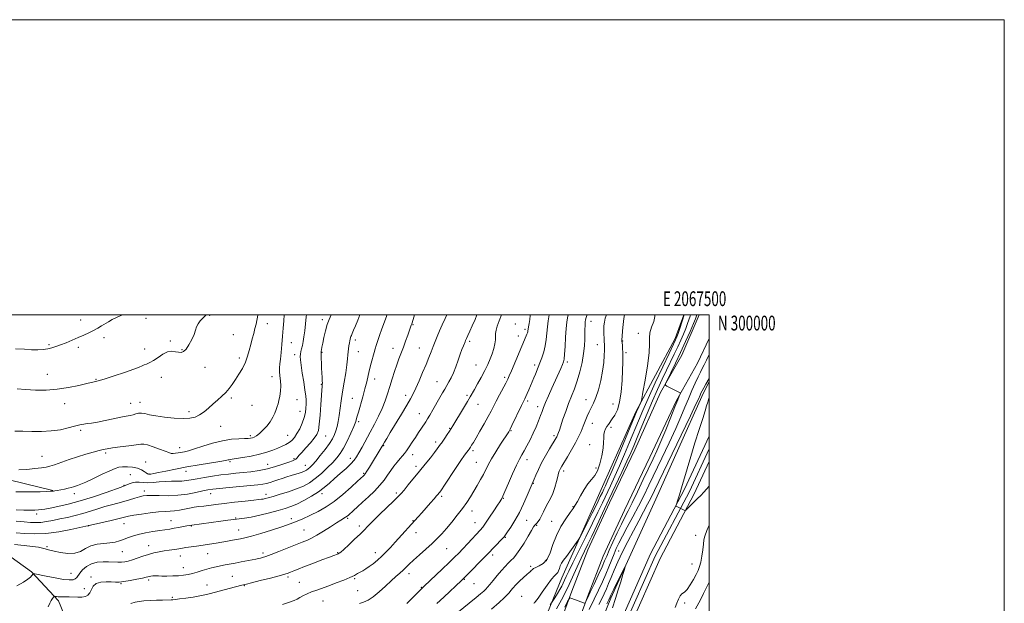
# Model space of a CAD drawing. Extents: x 2064800 to 2067700, y 297300 to 300200.
# Drawn here: x 2067033 to 2067700, y 299805 to 300200 of the extents above; entities that cross this region are included whole.
import ezdxf
from ezdxf.enums import TextEntityAlignment as Align

# ---------------------------------------------------------------- set-up
doc = ezdxf.new("R2010")
doc.units = 0
doc.header["$MEASUREMENT"] = 0
for name, color, linetype, lineweight in [('BREAKLINE DTM HARD', 7, 'Continuous', 0), ('CONTOUR INDEX', 41, 'Continuous', 13), ('CONTOUR INTERMEDIATE', 44, 'Continuous', 0), ('GRID LINE', 7, 'Continuous', 0), ('GRID TEXT', 7, 'Continuous', 0), ('RAILROAD CENTERLINE', 6, 'Continuous', 0), ('SPOT ELEVATION DTM', 2, 'Continuous', 13)]:
    doc.layers.add(name, color=color, linetype=linetype, lineweight=lineweight)
doc.styles.add('Style-WORKING', font='WORKING.shx')

msp = doc.modelspace()

# ---------------------------------------------------------------- linework, layer by layer
at = {"layer": 'BREAKLINE DTM HARD'}
for points in [[(2066773.943, 300000, 1163.659), (2066774.6, 299999.58, 1163.61), (2066803.46, 299986.42, 1161.74), (2066841.16, 299967.16, 1160.18), (2066875.58, 299944.18, 1158.21), (2066904.39, 299919.36, 1155.88), (2066935.55, 299897.33, 1152.3), (2066967.19, 299878.09, 1149.47), (2066991.38, 299862.14, 1147.24), (2067017.42, 299842.93, 1145.27), (2067041.13, 299826.05, 1144.16), (2067059.25, 299806.4, 1141.59), (2067068.95, 299782.58, 1139.57), (2067077.67, 299747.11, 1134.11), (2067089.22, 299718.15, 1129.51), (2067102.66, 299695.72, 1126.99), (2067126.35, 299670.45, 1122.9), (2067152.86, 299651.7, 1118.25), (2067174.71, 299636.23, 1115.22), (2067190.52, 299623.58, 1113.8)], [(2066793.062, 300000, 1163.991), (2066800.46, 299996.07, 1163.68), (2066840.35, 299977.97, 1162.11), (2066881.57, 299956.71, 1159.73), (2066909.32, 299935.06, 1158.83), (2066939.34, 299918.79, 1157.04), (2066983.71, 299900.66, 1156.23), (2067016.44, 299890.66, 1155.33), (2067055.46, 299881.09, 1154.07)], [(2067493.405, 300000, 1119.198), (2067481.57, 299972.79, 1119.26), (2067467.2, 299947.56, 1120.18), (2067449.83, 299908.54, 1120.98), (2067432.61, 299872.66, 1121.04), (2067417.91, 299840.99, 1121.08), (2067407.09, 299812.98, 1120.23), (2067396.76, 299784.69, 1118.75), (2067384.77, 299754.25, 1116.96), (2067367.78, 299716.72, 1114.89), (2067354.56, 299679.2, 1113.03), (2067342.51, 299652.43, 1111.55), (2067328.6, 299622.68, 1110.48), (2067316.5, 299599.85, 1109.72), (2067305.75, 299582.54, 1109.11), (2067294.65, 299573.55, 1108.04), (2067279.1, 299566.53, 1107), (2067263.97, 299553.14, 1106.26), (2067257.05, 299540.28, 1105.54)], [(2067483.032, 300000, 1124.067), (2067476.96, 299984.12, 1124.44), (2067450.44, 299934.49, 1126.25), (2067427.82, 299883.86, 1127.08), (2067400.28, 299822.04, 1125.22), (2067374.69, 299759.72, 1120.88), (2067356.97, 299713.47, 1117.18), (2067338.74, 299664.77, 1113.33)], [(2067500, 299984.132, 1119.222), (2067492.25, 299967.3, 1119.26), (2067477.91, 299942.12, 1120.18), (2067459.95, 299903.74, 1120.98), (2067442.74, 299867.88, 1121.04), (2067428.22, 299836.61, 1121.08), (2067417.58, 299809.04, 1120.23), (2067407.23, 299780.72, 1118.75), (2067395.09, 299749.89, 1116.96), (2067378.18, 299712.54, 1114.89), (2067364.97, 299675.03, 1113.03), (2067352.69, 299647.76, 1111.55), (2067338.63, 299617.68, 1110.48), (2067326.22, 299594.27, 1109.72), (2067314.27, 299575.02, 1109.11), (2067300.57, 299563.94, 1108.04), (2067285.25, 299557.02, 1107), (2067272.89, 299546.08, 1106.26), (2067266.91, 299534.97, 1105.54)], [(2067500, 299954.816, 1115.71), (2067495.22, 299944.84, 1115.51), (2067463.93, 299875.19, 1114.7), (2067433.39, 299808.05, 1113.65), (2067408.07, 299745.5, 1112.67), (2067379.33, 299682.67, 1111.84), (2067351.94, 299623.24, 1109.74), (2067330.25, 299580.27, 1108.52), (2067306.87, 299559.73, 1107.45), (2067292.59, 299551.61, 1104.21), (2067287.21, 299542.43, 1103.25), (2067285.09, 299532.34, 1102.73), (2067277.93, 299522.28, 1103.84), (2067272.83, 299508.04, 1105.74), (2067268.63, 299496.18, 1106.85), (2067263.08, 299482.84, 1107.85), (2067260.36, 299467.56, 1108.02)], [(2067500, 299917.902, 1116.749), (2067483.45, 299881.97, 1116.19), (2067460.36, 299838.15, 1115.46), (2067432.3, 299774.8, 1114.68), (2067402.3, 299711.51, 1113.95), (2067377.2, 299653.53, 1112.63), (2067353.1, 299598.51, 1112.05), (2067330.46, 299545.93, 1111.17), (2067308.28, 299493.74, 1110.39), (2067296.89, 299462.41, 1110.19), (2067283.06, 299419.04, 1109.95), (2067266.31, 299369.87, 1109.7), (2067248.51, 299316.15, 1109.12), (2067231.62, 299248.74, 1108.34), (2067219.2, 299190.66, 1107.41)], [(2067500, 299900.685, 1116.53), (2067489.91, 299878.79, 1116.19), (2067466.84, 299835.01, 1115.46), (2067438.84, 299771.8, 1114.68), (2067408.86, 299708.53, 1113.95), (2067383.8, 299650.65, 1112.63), (2067359.7, 299595.65, 1112.05), (2067337.08, 299543.09, 1111.17), (2067314.98, 299491.1, 1110.39), (2067303.71, 299460.09, 1110.19), (2067289.9, 299416.78, 1109.95), (2067273.13, 299367.57, 1109.7), (2067255.43, 299314.15, 1109.12), (2067238.64, 299247.12, 1108.34), (2067226.26, 299189.24, 1107.41)]]:
    msp.add_polyline3d(points, dxfattribs=at)
at = {"layer": 'CONTOUR INDEX', "flags": 128}
for points, elevation in [([(2067030.78, 299860.208), (2067036.046, 299859.79), (2067040.264, 299859.47), (2067043.817, 299859.322), (2067047.292, 299859.471), (2067051.168, 299859.997), (2067055.502, 299860.822), (2067060.246, 299861.825), (2067065.33, 299862.913), (2067070.605, 299864.114), (2067075.903, 299865.483), (2067081.075, 299867.038), (2067086.054, 299868.65), (2067090.791, 299870.148), (2067095.257, 299871.416), (2067099.5, 299872.537), (2067103.583, 299873.643), (2067107.522, 299874.82), (2067111.133, 299875.953), (2067114.184, 299876.88), (2067116.624, 299877.474), (2067119.13, 299877.756), (2067122.562, 299877.782), (2067127.528, 299877.643), (2067133.627, 299877.58), (2067140.207, 299877.871), (2067146.644, 299878.689), (2067152.443, 299879.79), (2067157.137, 299880.824), (2067160.57, 299881.536), (2067163.837, 299882.034), (2067168.343, 299882.517), (2067174.98, 299883.132), (2067189.49, 299884.427), (2067194.427, 299884.905), (2067197.779, 299885.329), (2067200.339, 299885.831), (2067202.78, 299886.509), (2067205.308, 299887.342), (2067208.009, 299888.278), (2067210.93, 299889.266), (2067213.963, 299890.257), (2067216.964, 299891.205), (2067222.306, 299892.85), (2067224.391, 299893.547), (2067225.975, 299894.184), (2067227.225, 299894.853), (2067228.37, 299895.66), (2067229.641, 299896.752), (2067231.291, 299898.427), (2067233.577, 299901.02), (2067236.61, 299904.692), (2067239.909, 299908.893), (2067242.846, 299912.898), (2067244.945, 299916.17), (2067246.336, 299918.931), (2067247.297, 299921.592), (2067248.07, 299924.519), (2067248.744, 299927.892), (2067249.368, 299931.844), (2067250.717, 299941.825), (2067251.622, 299947.855), (2067252.745, 299954.427), (2067253.878, 299960.849), (2067254.756, 299966.296), (2067255.194, 299970.181), (2067255.346, 299972.89), (2067255.445, 299975.047), (2067255.674, 299977.152), (2067256.005, 299979.189), (2067256.358, 299981.016), (2067256.668, 299982.519), (2067256.936, 299983.706), (2067257.177, 299984.616), (2067257.426, 299985.34), (2067257.779, 299986.187), (2067258.349, 299987.522), (2067259.232, 299989.648), (2067260.446, 299992.635), (2067261.991, 299996.493), (2067263.375, 300000)], 1150), ([(2067031.32, 299949.869), (2067037.071, 299949.451), (2067043.655, 299949.153), (2067050.886, 299949.162), (2067058.512, 299949.681), (2067066.177, 299950.809), (2067073.135, 299952.224), (2067078.54, 299953.498), (2067083.498, 299954.716), (2067084.376, 299954.905), (2067085.278, 299955.076), (2067087.132, 299955.556), (2067090.891, 299956.704), (2067097.031, 299958.713), (2067104.125, 299961.109), (2067110.265, 299963.255), (2067114.046, 299964.671), (2067116.069, 299965.516), (2067117.434, 299966.111), (2067119.061, 299966.76), (2067121.155, 299967.704), (2067123.738, 299969.17), (2067126.782, 299971.234), (2067130.043, 299973.373), (2067133.223, 299974.912), (2067136.074, 299975.381), (2067138.546, 299975.124), (2067140.636, 299974.687), (2067142.385, 299974.586), (2067143.995, 299975.201), (2067145.71, 299976.882), (2067147.672, 299979.796), (2067149.623, 299983.373), (2067151.201, 299986.862), (2067152.185, 299989.687), (2067152.908, 299991.964), (2067153.845, 299993.985), (2067155.314, 299995.959), (2067157.029, 299997.769), (2067158.548, 299999.218), (2067159.302, 300000)], 1160), ([(2067108.285, 299804.549), (2067111.274, 299805.353), (2067114.021, 299805.885), (2067117.229, 299806.246), (2067121.345, 299806.521), (2067125.795, 299806.732), (2067129.749, 299806.881), (2067135.754, 299807.07), (2067136.893, 299807.122), (2067138.498, 299807.272), (2067141.241, 299807.614), (2067145.501, 299808.203), (2067150.463, 299808.938), (2067155.019, 299809.675), (2067158.417, 299810.326), (2067161.344, 299811.027), (2067179.228, 299815.833), (2067183.529, 299816.96), (2067186.623, 299817.695), (2067190.101, 299818.556), (2067195.974, 299820.031), (2067202.862, 299821.782), (2067208.908, 299823.358), (2067212.746, 299824.425), (2067214.953, 299825.145), (2067216.598, 299825.801), (2067218.639, 299826.651), (2067221.595, 299827.853), (2067225.879, 299829.541), (2067231.606, 299831.741), (2067237.705, 299834.053), (2067242.811, 299835.968), (2067245.91, 299837.115), (2067248.424, 299838.005), (2067248.76, 299838.144), (2067249.087, 299838.306), (2067249.531, 299838.593), (2067250.524, 299839.407), (2067252.573, 299841.226), (2067255.944, 299844.306), (2067259.936, 299848.023), (2067263.606, 299851.532), (2067266.338, 299854.276), (2067268.832, 299856.857), (2067272.115, 299860.164), (2067276.829, 299864.746), (2067286.586, 299874.103), (2067289.46, 299876.926), (2067291.371, 299878.975), (2067293.378, 299881.351), (2067296.294, 299884.888), (2067303.908, 299894.19), (2067307.784, 299898.952), (2067311.257, 299903.259), (2067314.034, 299906.769), (2067315.911, 299909.245), (2067317.057, 299910.846), (2067318.193, 299912.497), (2067318.728, 299913.247), (2067319.618, 299914.522), (2067321.035, 299916.592), (2067322.698, 299919.047), (2067324.21, 299921.31), (2067325.336, 299923.043), (2067326.472, 299924.877), (2067333.768, 299936.952), (2067336.41, 299941.372), (2067338.199, 299944.432), (2067341.052, 299949.48), (2067343.2, 299953.249), (2067345.717, 299957.736), (2067348.163, 299962.301), (2067350.189, 299966.44), (2067351.803, 299970.192), (2067353.101, 299973.737), (2067354.154, 299977.186), (2067354.925, 299980.395), (2067355.347, 299983.152), (2067355.423, 299985.358), (2067355.435, 299987.361), (2067355.734, 299989.621), (2067356.576, 299992.5), (2067357.839, 299995.968), (2067359.345, 300000)], 1140), ([(2067329.271, 299797.901), (2067342.24, 299808.583), (2067345.291, 299811.115), (2067347.487, 299812.982), (2067348.895, 299814.276), (2067350.027, 299815.525), (2067351.508, 299817.365), (2067353.777, 299820.215), (2067356.547, 299823.627), (2067359.344, 299826.934), (2067361.796, 299829.623), (2067363.922, 299831.787), (2067365.838, 299833.671), (2067367.679, 299835.559), (2067369.641, 299837.883), (2067371.936, 299841.115), (2067374.658, 299845.469), (2067377.409, 299850.131), (2067379.675, 299854.033), (2067381.092, 299856.391), (2067381.917, 299857.577), (2067382.559, 299858.248), (2067383.352, 299858.985), (2067384.316, 299860.058), (2067385.396, 299861.663), (2067386.554, 299863.917), (2067387.822, 299866.63), (2067389.253, 299869.537), (2067390.863, 299872.458), (2067392.537, 299875.564), (2067394.123, 299879.109), (2067395.495, 299883.191), (2067396.617, 299887.278), (2067397.476, 299890.676), (2067398.084, 299892.889), (2067398.534, 299894.2), (2067398.945, 299895.085), (2067399.46, 299896.027), (2067400.333, 299897.519), (2067404.142, 299903.936), (2067406.855, 299908.603), (2067409.479, 299913.308), (2067411.625, 299917.463), (2067413.346, 299921.155), (2067414.808, 299924.638), (2067416.159, 299928.097), (2067417.474, 299931.43), (2067418.812, 299934.467), (2067420.223, 299937.184), (2067421.73, 299940.145), (2067423.35, 299944.057), (2067425.058, 299949.385), (2067426.661, 299955.604), (2067427.926, 299961.942), (2067428.686, 299967.709), (2067429.038, 299972.545), (2067429.144, 299976.174), (2067429.146, 299978.494), (2067429.086, 299980.111), (2067428.987, 299981.806), (2067428.873, 299984.165), (2067428.778, 299986.99), (2067428.743, 299989.891), (2067428.819, 299992.57), (2067429.106, 299995.122), (2067429.72, 299997.738), (2067430.49, 300000)], 1130), ([(2067402.371, 299802.169), (2067404.144, 299805.804), (2067405.142, 299807.739), (2067405.873, 299808.316), (2067406.961, 299808.029), (2067415.7, 299804.742), (2067415.905, 299804.696), (2067416.068, 299804.858), (2067416.332, 299805.367), (2067416.852, 299806.428), (2067417.854, 299808.519), (2067419.579, 299812.187), (2067422.119, 299817.652), (2067424.974, 299823.851), (2067427.491, 299829.395), (2067429.24, 299833.355), (2067430.659, 299836.632), (2067432.403, 299840.585), (2067434.927, 299846.139), (2067437.872, 299852.486), (2067440.676, 299858.383), (2067442.973, 299863.025), (2067445.168, 299867.355), (2067447.86, 299872.754), (2067451.435, 299880.123), (2067455.419, 299888.444), (2067462.084, 299902.435), (2067464.643, 299908.004), (2067467.371, 299914.321), (2067470.635, 299922.268), (2067474.013, 299930.671), (2067476.882, 299937.842), (2067478.775, 299942.504), (2067479.834, 299945.039), (2067480.597, 299946.815), (2067480.599, 299947.07), (2067480.367, 299947.226), (2067471.447, 299951.767), (2067470.504, 299952.415), (2067470.603, 299953.551), (2067471.828, 299956.148), (2067474.177, 299960.89), (2067477.3, 299967.301), (2067480.758, 299974.617), (2067484.135, 299982.063), (2067487.105, 299988.834), (2067489.361, 299994.115), (2067490.718, 299997.382), (2067491.76, 300000)], 1120)]:
    msp.add_lwpolyline(points, dxfattribs=dict(at, elevation=elevation))
at = {"layer": 'CONTOUR INTERMEDIATE', "flags": 128}
for points, elevation in [([(2067029.605, 299844.594), (2067035.98, 299843.913), (2067041.775, 299843.221), (2067045.864, 299842.614), (2067048.491, 299842.096), (2067050.242, 299841.649), (2067051.714, 299841.234), (2067053.543, 299840.739), (2067056.376, 299840.031), (2067060.6, 299839.097), (2067065.557, 299838.407), (2067070.329, 299838.548), (2067074.256, 299839.88), (2067077.714, 299841.841), (2067081.336, 299843.643), (2067085.558, 299844.695), (2067090.026, 299845.208), (2067094.191, 299845.596), (2067097.646, 299846.19), (2067100.572, 299847.011), (2067103.293, 299847.999), (2067106.129, 299849.094), (2067109.389, 299850.231), (2067113.374, 299851.341), (2067118.213, 299852.361), (2067123.337, 299853.251), (2067128.003, 299853.977), (2067134.695, 299854.988), (2067137.584, 299855.465), (2067140.718, 299856.031), (2067146.348, 299857.091), (2067148.116, 299857.4), (2067149.689, 299857.636), (2067169.323, 299860.357), (2067174.024, 299860.974), (2067178.217, 299861.471), (2067181.807, 299861.84), (2067185.435, 299862.295), (2067189.929, 299863.106), (2067195.793, 299864.441), (2067202.246, 299866.062), (2067208.181, 299867.629), (2067212.824, 299868.924), (2067216.724, 299870.226), (2067220.758, 299871.933), (2067225.545, 299874.327), (2067230.666, 299877.196), (2067235.44, 299880.209), (2067239.389, 299883.123), (2067242.847, 299886.05), (2067246.347, 299889.192), (2067250.237, 299892.645), (2067254.106, 299896.101), (2067257.358, 299899.146), (2067259.594, 299901.552), (2067261.225, 299903.825), (2067262.86, 299906.655), (2067264.981, 299910.554), (2067270.399, 299920.599), (2067273.351, 299926.039), (2067276.183, 299931.463), (2067278.664, 299936.73), (2067280.638, 299941.749), (2067282.256, 299946.639), (2067283.748, 299951.572), (2067285.294, 299956.642), (2067286.881, 299961.641), (2067288.448, 299966.281), (2067289.952, 299970.384), (2067292.929, 299978.082), (2067294.47, 299982.232), (2067295.912, 299986.231), (2067298.326, 299993.018), (2067298.675, 299994.062), (2067299.561, 299996.89), (2067300.567, 300000)], 1146), ([(2067029.87, 299921.379), (2067035.129, 299921.256), (2067041.215, 299921.08), (2067047.823, 299921.044), (2067054.449, 299921.398), (2067060.615, 299922.292), (2067065.944, 299923.471), (2067070.084, 299924.579), (2067072.857, 299925.342), (2067074.772, 299925.81), (2067076.508, 299926.114), (2067078.682, 299926.391), (2067081.644, 299926.791), (2067085.682, 299927.471), (2067090.873, 299928.514), (2067096.464, 299929.705), (2067101.492, 299930.757), (2067105.23, 299931.465), (2067107.896, 299931.943), (2067109.939, 299932.388), (2067111.763, 299932.922), (2067113.57, 299933.378), (2067115.513, 299933.514), (2067117.803, 299933.163), (2067120.886, 299932.452), (2067125.268, 299931.586), (2067131.174, 299930.757), (2067137.72, 299930.127), (2067143.743, 299929.849), (2067148.372, 299930.062), (2067151.905, 299930.855), (2067154.931, 299932.299), (2067157.936, 299934.412), (2067160.994, 299936.971), (2067164.073, 299939.696), (2067167.126, 299942.363), (2067170.035, 299944.963), (2067172.666, 299947.545), (2067174.946, 299950.176), (2067177.045, 299953), (2067179.197, 299956.182), (2067181.545, 299959.828), (2067183.884, 299963.804), (2067185.921, 299967.915), (2067187.447, 299971.999), (2067188.596, 299976.018), (2067189.585, 299979.965), (2067190.582, 299983.814), (2067191.556, 299987.46), (2067192.427, 299990.782), (2067193.134, 299993.692), (2067193.703, 299996.249), (2067194.181, 299998.547), (2067194.466, 300000)], 1158), ([(2067030.243, 299977.156), (2067036.234, 299976.743), (2067041.147, 299976.441), (2067045.364, 299976.385), (2067049.012, 299976.583), (2067052.156, 299977.006), (2067054.915, 299977.641), (2067057.638, 299978.523), (2067060.729, 299979.698), (2067064.461, 299981.184), (2067068.583, 299982.871), (2067072.71, 299984.62), (2067076.526, 299986.318), (2067079.985, 299987.951), (2067083.109, 299989.534), (2067085.925, 299991.077), (2067088.486, 299992.575), (2067093.146, 299995.421), (2067095.755, 299996.879), (2067099.128, 299998.51), (2067102.604, 300000)], 1162), ([(2067030.436, 299880.141), (2067039.255, 299880.102), (2067046.836, 299880.289), (2067051.521, 299880.452), (2067053.867, 299880.561), (2067054.986, 299880.639), (2067055.856, 299880.716), (2067056.93, 299880.847), (2067058.526, 299881.096), (2067060.826, 299881.504), (2067063.467, 299882.018), (2067065.947, 299882.562), (2067067.89, 299883.077), (2067069.413, 299883.552), (2067070.758, 299883.992), (2067072.233, 299884.463), (2067074.412, 299885.277), (2067077.938, 299886.805), (2067083.123, 299889.241), (2067088.969, 299892.048), (2067094.151, 299894.514), (2067097.726, 299896.085), (2067100.284, 299896.871), (2067102.799, 299897.143), (2067105.988, 299897.118), (2067109.532, 299896.795), (2067112.857, 299896.115), (2067115.499, 299895.081), (2067117.445, 299893.927), (2067118.79, 299892.948), (2067119.66, 299892.367), (2067120.296, 299892.13), (2067120.964, 299892.113), (2067121.977, 299892.23), (2067123.823, 299892.557), (2067127.033, 299893.208), (2067131.992, 299894.255), (2067138.488, 299895.584), (2067146.164, 299897.041), (2067154.513, 299898.474), (2067168.717, 299900.767), (2067172.457, 299901.423), (2067174.244, 299901.79), (2067175.022, 299901.972), (2067175.7, 299902.08), (2067177.036, 299902.261), (2067179.753, 299902.667), (2067184.282, 299903.411), (2067189.891, 299904.45), (2067195.56, 299905.7), (2067200.463, 299907.075), (2067204.558, 299908.482), (2067207.998, 299909.826), (2067210.922, 299911.048), (2067213.418, 299912.24), (2067215.556, 299913.531), (2067217.422, 299915.062), (2067219.151, 299917.023), (2067220.888, 299919.615), (2067222.712, 299922.938), (2067224.435, 299926.683), (2067225.798, 299930.438), (2067226.615, 299933.865), (2067226.989, 299936.925), (2067227.095, 299939.65), (2067227.061, 299942.188), (2067226.834, 299945.12), (2067226.313, 299949.143), (2067225.462, 299954.625), (2067224.485, 299960.632), (2067223.65, 299965.903), (2067223.167, 299969.504), (2067223.03, 299971.809), (2067223.177, 299973.516), (2067223.542, 299975.227), (2067224.044, 299977.143), (2067224.595, 299979.367), (2067225.126, 299982.011), (2067225.632, 299985.227), (2067226.127, 299989.177), (2067227.124, 299998.636), (2067227.299, 300000)], 1154), ([(2067030.665, 299852.408), (2067036.379, 299851.935), (2067043.094, 299851.687), (2067050.868, 299852.032), (2067059.506, 299853.18), (2067067.786, 299854.72), (2067077.802, 299856.85), (2067079.446, 299857.178), (2067079.562, 299857.225), (2067079.705, 299857.255), (2067079.961, 299857.32), (2067081.098, 299857.595), (2067095.026, 299860.857), (2067100.392, 299862.143), (2067104.008, 299863.044), (2067106.828, 299863.702), (2067110.316, 299864.356), (2067115.486, 299865.169), (2067121.529, 299866.002), (2067127.186, 299866.641), (2067131.517, 299866.948), (2067134.873, 299867.095), (2067137.924, 299867.33), (2067141.196, 299867.835), (2067148.051, 299869.177), (2067151.303, 299869.714), (2067154.509, 299870.157), (2067157.85, 299870.588), (2067166, 299871.657), (2067171.641, 299872.353), (2067178.593, 299873.158), (2067185.717, 299873.951), (2067191.556, 299874.582), (2067195.068, 299874.95), (2067196.857, 299875.151), (2067197.944, 299875.331), (2067199.254, 299875.633), (2067201.348, 299876.188), (2067204.694, 299877.127), (2067209.525, 299878.529), (2067215.141, 299880.269), (2067220.606, 299882.169), (2067225.226, 299884.133), (2067229.263, 299886.374), (2067233.22, 299889.185), (2067237.438, 299892.718), (2067241.598, 299896.559), (2067245.219, 299900.151), (2067247.981, 299903.159), (2067250.211, 299906.113), (2067252.398, 299909.767), (2067254.875, 299914.576), (2067257.35, 299919.815), (2067259.376, 299924.467), (2067260.66, 299927.863), (2067261.53, 299930.739), (2067262.466, 299934.182), (2067265.404, 299944.516), (2067266.912, 299950.013), (2067268.112, 299954.791), (2067269.109, 299959.029), (2067270.088, 299963.11), (2067271.178, 299967.282), (2067273.175, 299974.572), (2067273.82, 299977.031), (2067274.436, 299979.261), (2067275.341, 299982.109), (2067276.737, 299986.117), (2067278.357, 299990.606), (2067281.441, 299999.023), (2067281.784, 300000)], 1148), ([(2067030.739, 299867.943), (2067035.868, 299867.742), (2067040.039, 299867.743), (2067043.271, 299867.877), (2067045.765, 299868.057), (2067047.827, 299868.24), (2067050.191, 299868.552), (2067053.697, 299869.164), (2067058.986, 299870.229), (2067065.905, 299871.841), (2067074.105, 299874.079), (2067083.059, 299876.903), (2067091.53, 299879.797), (2067101.798, 299883.438), (2067103.294, 299883.955), (2067104, 299884.184), (2067104.539, 299884.404), (2067107.152, 299885.563), (2067109.227, 299886.299), (2067111.548, 299886.749), (2067113.971, 299886.716), (2067116.639, 299886.44), (2067119.766, 299886.274), (2067123.481, 299886.467), (2067127.578, 299886.867), (2067131.764, 299887.218), (2067135.785, 299887.339), (2067139.535, 299887.35), (2067142.947, 299887.446), (2067146.056, 299887.78), (2067149.301, 299888.344), (2067153.225, 299889.089), (2067158.181, 299889.957), (2067163.757, 299890.844), (2067169.351, 299891.634), (2067174.516, 299892.25), (2067179.418, 299892.753), (2067184.379, 299893.24), (2067189.643, 299893.817), (2067195.16, 299894.609), (2067200.803, 299895.751), (2067206.375, 299897.292), (2067211.395, 299898.949), (2067215.312, 299900.354), (2067217.764, 299901.253), (2067219.14, 299901.841), (2067220.016, 299902.424), (2067220.924, 299903.3), (2067222.205, 299904.722), (2067224.152, 299906.932), (2067226.9, 299910.023), (2067229.934, 299913.476), (2067232.579, 299916.624), (2067234.328, 299919.11), (2067235.356, 299921.819), (2067236.004, 299925.949), (2067236.554, 299932.205), (2067237.035, 299939.307), (2067237.416, 299945.482), (2067237.677, 299949.39), (2067237.844, 299951.417), (2067238.037, 299953.045), (2067238.077, 299953.877), (2067238.049, 299955.293), (2067237.94, 299957.585), (2067237.591, 299963.932), (2067237.42, 299967.357), (2067237.282, 299970.447), (2067237.19, 299972.788), (2067237.157, 299974.125), (2067237.188, 299974.835), (2067237.284, 299975.452), (2067237.46, 299976.469), (2067237.781, 299978.208), (2067238.328, 299980.949), (2067239.153, 299984.805), (2067240.2, 299989.213), (2067241.389, 299993.445), (2067242.643, 299996.943), (2067243.982, 300000)], 1152), ([(2067031.087, 299816.587), (2067035.632, 299819.108), (2067038.637, 299821.076), (2067040.325, 299822.494), (2067041.205, 299823.468), (2067042.157, 299824.684), (2067042.372, 299824.754), (2067043.404, 299824.581), (2067051.062, 299822.998), (2067057.068, 299821.831), (2067062.655, 299820.903), (2067066.644, 299820.523), (2067069.167, 299820.659), (2067070.684, 299821.198), (2067071.65, 299822.062), (2067073.737, 299825.06), (2067075.669, 299827.293), (2067078.329, 299829.601), (2067081.642, 299831.466), (2067085.482, 299832.504), (2067089.507, 299832.872), (2067093.322, 299832.859), (2067099.446, 299832.604), (2067101.931, 299832.6), (2067104.236, 299832.807), (2067106.623, 299833.292), (2067109.385, 299834.113), (2067112.717, 299835.279), (2067116.439, 299836.602), (2067120.273, 299837.844), (2067123.991, 299838.821), (2067127.554, 299839.562), (2067130.969, 299840.152), (2067134.212, 299840.658), (2067139.559, 299841.457), (2067143.228, 299842.041), (2067145.536, 299842.371), (2067152.815, 299843.324), (2067157.235, 299843.957), (2067161.734, 299844.68), (2067166.112, 299845.438), (2067173.858, 299846.8), (2067177.093, 299847.357), (2067179.939, 299847.858), (2067182.565, 299848.359), (2067185.666, 299849.063), (2067190.069, 299850.207), (2067196.301, 299851.954), (2067203.679, 299854.168), (2067211.216, 299856.64), (2067218.116, 299859.188), (2067224.332, 299861.76), (2067230.006, 299864.33), (2067235.312, 299866.947), (2067240.551, 299869.944), (2067246.056, 299873.729), (2067251.952, 299878.462), (2067257.537, 299883.337), (2067261.9, 299887.304), (2067265.936, 299891.001), (2067266.342, 299891.411), (2067267.033, 299892.299), (2067268.233, 299894.085), (2067270.062, 299897.001), (2067278.678, 299911.06), (2067279.06, 299911.725), (2067280.261, 299913.879), (2067281.655, 299916.283), (2067284.049, 299920.302), (2067291.617, 299932.8), (2067295.23, 299938.793), (2067297.798, 299943.172), (2067299.678, 299946.674), (2067301.474, 299950.469), (2067303.639, 299955.397), (2067306.012, 299960.98), (2067308.279, 299966.413), (2067310.194, 299971.07), (2067311.794, 299975.036), (2067313.183, 299978.573), (2067314.478, 299981.943), (2067315.835, 299985.388), (2067317.421, 299989.148), (2067319.325, 299993.348), (2067321.322, 299997.649), (2067322.386, 300000)], 1144), ([(2067032.504, 299894.992), (2067037.855, 299895.416), (2067043.294, 299895.97), (2067047.884, 299896.505), (2067051.038, 299896.944), (2067053.562, 299897.506), (2067056.609, 299898.485), (2067066.475, 299902.022), (2067072.288, 299904.004), (2067077.868, 299905.727), (2067082.817, 299907.121), (2067086.79, 299908.166), (2067089.684, 299908.878), (2067092.373, 299909.408), (2067095.977, 299909.939), (2067101.188, 299910.605), (2067106.99, 299911.328), (2067111.942, 299911.981), (2067115.063, 299912.423), (2067117.204, 299912.468), (2067119.678, 299911.919), (2067123.4, 299910.686), (2067127.7, 299909.119), (2067131.514, 299907.679), (2067134.058, 299906.73), (2067135.683, 299906.256), (2067137.025, 299906.149), (2067138.595, 299906.3), (2067140.425, 299906.612), (2067144.605, 299907.393), (2067147.435, 299908.042), (2067151.483, 299909.208), (2067157.087, 299911.026), (2067163.651, 299913.073), (2067170.345, 299914.789), (2067176.433, 299915.756), (2067181.549, 299916.142), (2067185.422, 299916.259), (2067187.92, 299916.37), (2067189.472, 299916.557), (2067190.648, 299916.851), (2067191.938, 299917.32), (2067193.517, 299918.169), (2067195.479, 299919.637), (2067197.847, 299921.874), (2067200.354, 299924.661), (2067202.66, 299927.69), (2067204.497, 299930.68), (2067205.87, 299933.464), (2067206.857, 299935.899), (2067207.547, 299937.935), (2067208.079, 299939.887), (2067208.606, 299942.159), (2067209.219, 299945.045), (2067209.753, 299948.395), (2067209.983, 299951.951), (2067209.773, 299955.469), (2067209.343, 299958.769), (2067209.007, 299961.688), (2067209.001, 299964.194), (2067209.276, 299966.789), (2067209.709, 299970.104), (2067210.195, 299974.583), (2067210.691, 299979.912), (2067211.173, 299985.585), (2067211.615, 299991.116), (2067211.991, 299996.086), (2067212.267, 300000)], 1156), ([(2067052.267, 299802.338), (2067053.376, 299804.703), (2067054.406, 299806.6), (2067055.267, 299807.976), (2067055.886, 299808.87), (2067056.243, 299809.333), (2067056.537, 299809.469), (2067057.019, 299809.397), (2067057.884, 299809.227), (2067059.095, 299809.054), (2067060.558, 299808.966), (2067062.217, 299809.015), (2067064.17, 299809.107), (2067066.552, 299809.115), (2067072.441, 299808.813), (2067075.256, 299808.872), (2067077.543, 299809.332), (2067079.306, 299810.302), (2067080.628, 299811.865), (2067081.669, 299814.001), (2067082.908, 299816.25), (2067084.902, 299818.049), (2067087.99, 299818.981), (2067091.64, 299819.233), (2067095.099, 299819.144), (2067097.869, 299819.019), (2067100.463, 299819.039), (2067103.648, 299819.354), (2067107.89, 299820.044), (2067112.455, 299820.922), (2067116.306, 299821.732), (2067118.694, 299822.282), (2067120.914, 299822.858), (2067121.957, 299823.081), (2067123.144, 299823.262), (2067124.348, 299823.351), (2067125.541, 299823.318), (2067127.079, 299823.217), (2067129.415, 299823.124), (2067132.817, 299823.105), (2067136.809, 299823.189), (2067140.731, 299823.396), (2067144.091, 299823.746), (2067147.074, 299824.262), (2067150.031, 299824.967), (2067153.228, 299825.864), (2067156.579, 299826.858), (2067159.911, 299827.833), (2067163.092, 299828.696), (2067166.152, 299829.446), (2067169.166, 299830.102), (2067172.223, 299830.695), (2067179.11, 299831.951), (2067183.164, 299832.725), (2067193.044, 299834.683), (2067194.721, 299835.027), (2067196.081, 299835.325), (2067197.582, 299835.702), (2067199.81, 299836.401), (2067203.378, 299837.696), (2067208.571, 299839.716), (2067214.333, 299842.02), (2067224.286, 299846.057), (2067227.928, 299847.5), (2067230.753, 299848.789), (2067234.44, 299850.773), (2067238.949, 299853.537), (2067243.647, 299856.584), (2067247.753, 299859.268), (2067250.675, 299861.102), (2067253.836, 299862.994), (2067254.791, 299863.661), (2067255.786, 299864.491), (2067259.183, 299867.544), (2067261.902, 299870.006), (2067265.297, 299873.106), (2067269.265, 299876.786), (2067273.354, 299880.75), (2067277.029, 299884.638), (2067279.906, 299888.178), (2067282.217, 299891.428), (2067284.345, 299894.532), (2067286.573, 299897.573), (2067288.777, 299900.384), (2067290.73, 299902.738), (2067292.292, 299904.528), (2067293.669, 299906.134), (2067295.151, 299908.058), (2067296.956, 299910.667), (2067299.012, 299913.786), (2067301.171, 299917.105), (2067303.288, 299920.332), (2067305.231, 299923.263), (2067308.161, 299927.63), (2067309.387, 299929.546), (2067310.915, 299932.123), (2067312.987, 299935.787), (2067317.582, 299944.006), (2067319.422, 299947.21), (2067320.955, 299949.798), (2067322.376, 299952.146), (2067323.844, 299954.602), (2067325.376, 299957.422), (2067326.955, 299960.836), (2067328.551, 299964.942), (2067330.09, 299969.299), (2067331.483, 299973.33), (2067332.655, 299976.572), (2067333.584, 299979.002), (2067334.71, 299981.837), (2067335.121, 299982.807), (2067335.712, 299984.094), (2067336.664, 299986.098), (2067337.981, 299988.915), (2067339.628, 299992.563), (2067341.52, 299996.93), (2067342.813, 300000)], 1142), ([(2067210.976, 299803.859), (2067215.907, 299805.432), (2067219.087, 299806.613), (2067221.054, 299807.553), (2067222.752, 299808.516), (2067224.946, 299809.698), (2067227.678, 299811.033), (2067230.812, 299812.392), (2067234.259, 299813.694), (2067242.542, 299816.607), (2067247.532, 299818.461), (2067252.517, 299820.414), (2067256.779, 299822.2), (2067259.809, 299823.622), (2067261.925, 299824.762), (2067263.656, 299825.766), (2067265.453, 299826.786), (2067267.469, 299827.983), (2067269.785, 299829.518), (2067272.439, 299831.51), (2067275.313, 299833.89), (2067278.249, 299836.545), (2067281.15, 299839.404), (2067284.158, 299842.569), (2067287.476, 299846.184), (2067302.997, 299863.34), (2067305.355, 299865.976), (2067311.264, 299872.642), (2067313.82, 299875.546), (2067315.475, 299877.448), (2067316.421, 299878.56), (2067317.005, 299879.268), (2067317.603, 299880.03), (2067318.697, 299881.579), (2067320.801, 299884.715), (2067328.156, 299895.886), (2067331.779, 299901.3), (2067334.33, 299904.944), (2067335.921, 299907.062), (2067336.878, 299908.248), (2067337.496, 299909.035), (2067337.972, 299909.713), (2067338.479, 299910.514), (2067339.196, 299911.699), (2067340.349, 299913.646), (2067342.172, 299916.764), (2067344.764, 299921.234), (2067347.688, 299926.337), (2067350.372, 299931.125), (2067352.415, 299934.932), (2067355.877, 299941.673), (2067358.052, 299945.813), (2067362.279, 299953.79), (2067363.613, 299956.412), (2067364.714, 299958.792), (2067366.124, 299962.065), (2067376.181, 299985.767), (2067376.656, 299986.968), (2067376.975, 299987.881), (2067377.174, 299988.611), (2067377.299, 299989.305), (2067377.439, 299990.268), (2067377.689, 299991.85), (2067378.105, 299994.244), (2067378.561, 299997.031), (2067378.89, 299999.636), (2067378.907, 300000)], 1138), ([(2067263.249, 299804.617), (2067265.942, 299805.48), (2067269.003, 299806.862), (2067272.553, 299809.119), (2067276.619, 299812.43), (2067280.83, 299816.262), (2067284.719, 299819.904), (2067287.928, 299822.813), (2067290.53, 299825.105), (2067292.71, 299827.061), (2067294.697, 299828.972), (2067296.922, 299831.15), (2067299.861, 299833.918), (2067303.794, 299837.456), (2067308.211, 299841.385), (2067312.403, 299845.186), (2067315.868, 299848.512), (2067318.919, 299851.704), (2067322.075, 299855.275), (2067325.693, 299859.572), (2067329.486, 299864.271), (2067333.01, 299868.883), (2067335.935, 299873.042), (2067338.41, 299876.884), (2067340.703, 299880.67), (2067343.007, 299884.576), (2067345.223, 299888.445), (2067347.176, 299892.037), (2067350.466, 299898.524), (2067352.649, 299902.447), (2067355.622, 299907.325), (2067358.836, 299912.377), (2067364.327, 299920.833), (2067364.649, 299921.388), (2067365.274, 299922.606), (2067366.521, 299925.161), (2067372.996, 299938.648), (2067375.169, 299943.113), (2067375.903, 299944.666), (2067376.852, 299946.756), (2067377.977, 299949.307), (2067379.151, 299952.055), (2067380.269, 299954.77), (2067381.326, 299957.375), (2067382.335, 299959.833), (2067384.352, 299964.606), (2067385.491, 299967.472), (2067386.767, 299970.973), (2067388.021, 299974.957), (2067389.046, 299979.185), (2067389.709, 299983.455), (2067390.148, 299987.711), (2067390.573, 299991.939), (2067391.138, 299996.063), (2067391.814, 300000)], 1136), ([(2067295.348, 299804.658), (2067299.525, 299808.808), (2067305.275, 299814.549), (2067307.063, 299816.281), (2067319.177, 299827.776), (2067324.018, 299832.405), (2067327.625, 299835.91), (2067330.437, 299838.736), (2067333.223, 299841.646), (2067336.524, 299845.161), (2067345.01, 299854.274), (2067346.698, 299856.281), (2067348.667, 299858.974), (2067351.37, 299862.945), (2067354.322, 299867.401), (2067356.806, 299871.208), (2067358.293, 299873.516), (2067358.994, 299874.637), (2067359.307, 299875.171), (2067359.625, 299875.764), (2067360.318, 299877.245), (2067361.75, 299880.486), (2067364.115, 299885.947), (2067366.94, 299892.421), (2067369.579, 299898.286), (2067371.568, 299902.366), (2067373.145, 299905.259), (2067374.727, 299908.008), (2067376.628, 299911.436), (2067378.743, 299915.479), (2067380.868, 299919.852), (2067382.817, 299924.262), (2067384.502, 299928.389), (2067385.855, 299931.904), (2067386.884, 299934.669), (2067387.891, 299937.302), (2067389.254, 299940.608), (2067391.227, 299945.134), (2067393.568, 299950.38), (2067399.582, 299963.724), (2067400.762, 299966.379), (2067401.484, 299968.188), (2067401.894, 299970.119), (2067402.176, 299973.351), (2067402.482, 299978.623), (2067402.834, 299984.919), (2067403.223, 299990.786), (2067403.638, 299995.099), (2067404.07, 299998.06), (2067404.469, 300000)], 1134), ([(2067315.657, 299804.455), (2067320.368, 299808.928), (2067332.322, 299820.211), (2067334.101, 299821.937), (2067336.317, 299824.16), (2067347.601, 299835.598), (2067349.991, 299838.047), (2067359.913, 299848.351), (2067361.202, 299849.771), (2067362.184, 299851.056), (2067363.518, 299853.027), (2067365.687, 299856.32), (2067368.478, 299860.823), (2067371.499, 299866.237), (2067374.388, 299872.165), (2067376.891, 299877.815), (2067381.491, 299888.718), (2067382.698, 299891.549), (2067384.402, 299895.32), (2067386.62, 299899.799), (2067389.283, 299904.679), (2067391.984, 299909.349), (2067396.426, 299916.814), (2067396.828, 299917.527), (2067397.112, 299918.082), (2067397.369, 299918.654), (2067397.646, 299919.353), (2067398.012, 299920.352), (2067398.607, 299922.061), (2067401.066, 299929.302), (2067402.901, 299934.566), (2067404.906, 299940.006), (2067406.918, 299945.081), (2067408.878, 299950.06), (2067410.75, 299955.41), (2067412.484, 299961.43), (2067413.954, 299967.738), (2067415.015, 299973.783), (2067415.581, 299979.108), (2067415.791, 299983.637), (2067415.844, 299987.388), (2067415.903, 299990.388), (2067415.989, 299992.695), (2067416.089, 299994.373), (2067416.199, 299995.533), (2067416.362, 299996.469), (2067416.629, 299997.521), (2067417.048, 299998.94), (2067417.426, 300000)], 1132), ([(2067352.547, 299800.659), (2067357.883, 299805.2), (2067361.324, 299808.317), (2067363.267, 299810.313), (2067364.497, 299811.795), (2067365.703, 299813.294), (2067367.183, 299815.026), (2067369.141, 299817.128), (2067371.655, 299819.637), (2067374.317, 299822.173), (2067376.598, 299824.255), (2067378.106, 299825.544), (2067379.007, 299826.269), (2067379.606, 299826.798), (2067380.209, 299827.433), (2067381.124, 299828.196), (2067382.661, 299829.04), (2067384.988, 299830.024), (2067387.708, 299831.638), (2067390.277, 299834.478), (2067392.339, 299838.93), (2067394.26, 299844.541), (2067396.592, 299850.65), (2067399.676, 299856.623), (2067403.02, 299861.944), (2067405.924, 299866.123), (2067407.905, 299868.926), (2067409.352, 299871.126), (2067410.872, 299873.75), (2067412.923, 299877.499), (2067415.368, 299881.779), (2067417.922, 299885.67), (2067420.341, 299888.575), (2067422.544, 299891.178), (2067424.489, 299894.485), (2067426.13, 299899.168), (2067427.394, 299904.559), (2067428.203, 299909.658), (2067428.539, 299913.68), (2067428.633, 299916.721), (2067428.774, 299919.095), (2067429.193, 299921.08), (2067429.879, 299922.806), (2067430.758, 299924.371), (2067431.782, 299925.888), (2067434.458, 299929.547), (2067436.185, 299932.15), (2067437.939, 299935.807), (2067439.43, 299941.022), (2067440.438, 299947.984), (2067441.039, 299955.633), (2067441.381, 299962.593), (2067441.587, 299967.823), (2067441.675, 299971.612), (2067441.64, 299974.58), (2067441.489, 299977.215), (2067441.282, 299979.46), (2067441.097, 299981.126), (2067440.996, 299982.198), (2067441.002, 299983.367), (2067441.124, 299985.501), (2067441.372, 299989.146), (2067441.742, 299993.552), (2067442.232, 299997.647), (2067442.692, 300000)], 1128), ([(2067381.399, 299804.67), (2067381.712, 299804.953), (2067382.503, 299805.911), (2067384.188, 299808.224), (2067386.983, 299812.236), (2067390.286, 299816.938), (2067393.293, 299820.982), (2067395.384, 299823.385), (2067396.677, 299824.621), (2067397.474, 299825.53), (2067398.052, 299826.779), (2067398.591, 299828.353), (2067399.245, 299830.067), (2067400.165, 299831.817), (2067401.487, 299833.83), (2067403.341, 299836.413), (2067410.248, 299845.819), (2067411.448, 299847.503), (2067412.472, 299849.277), (2067414.197, 299852.661), (2067420.817, 299865.815), (2067424.108, 299872.399), (2067426.348, 299876.943), (2067427.745, 299879.847), (2067428.743, 299881.967), (2067429.806, 299884.253), (2067431.479, 299888.019), (2067434.326, 299894.672), (2067438.61, 299904.881), (2067443.389, 299916.351), (2067449.777, 299931.741), (2067450.891, 299934.396), (2067451.506, 299935.786), (2067453.608, 299940.292), (2067453.999, 299941.268), (2067454.428, 299943.187), (2067455.261, 299947.695), (2067456.703, 299955.736), (2067458.296, 299965.457), (2067459.42, 299974.303), (2067459.682, 299980.38), (2067459.596, 299984.425), (2067459.902, 299987.833), (2067461.074, 299991.655), (2067462.52, 299995.556), (2067463.382, 299998.857), (2067463.224, 300000)], 1126), ([(2067392.453, 299803.736), (2067393.325, 299804.933), (2067394.175, 299806.267), (2067395.56, 299808.496), (2067397.273, 299811.291), (2067398.916, 299814.056), (2067400.192, 299816.346), (2067401.202, 299818.328), (2067402.145, 299820.32), (2067403.266, 299822.735), (2067404.984, 299826.348), (2067407.763, 299832.029), (2067416.585, 299849.721), (2067421.112, 299858.864), (2067424.769, 299866.411), (2067427.749, 299872.699), (2067433.225, 299884.354), (2067436.177, 299890.716), (2067439.363, 299897.808), (2067442.78, 299905.723), (2067446.211, 299913.885), (2067452.181, 299928.322), (2067455.099, 299935.197), (2067458.79, 299943.516), (2067463.609, 299954.007), (2067468.714, 299964.943), (2067472.969, 299973.978), (2067477.283, 299983.071), (2067477.685, 299983.973), (2067478.198, 299985.29), (2067478.981, 299987.495), (2067480.112, 299990.818), (2067483.183, 300000)], 1124), ([(2067396.68, 299800.967), (2067400.049, 299807.011), (2067402.714, 299812.242), (2067405.203, 299817.501), (2067410.714, 299829.482), (2067413.345, 299835.145), (2067415.656, 299839.989), (2067417.938, 299844.703), (2067420.593, 299850.245), (2067423.926, 299857.336), (2067427.845, 299865.733), (2067432.162, 299874.956), (2067440.876, 299893.413), (2067444.399, 299900.943), (2067446.949, 299906.564), (2067449.033, 299911.418), (2067451.353, 299917.051), (2067454.421, 299924.557), (2067458.002, 299933.224), (2067461.669, 299941.884), (2067465.081, 299949.609), (2067468.215, 299956.407), (2067471.131, 299962.524), (2067476.423, 299973.416), (2067478.752, 299978.304), (2067480.83, 299982.858), (2067482.641, 299987.042), (2067484.171, 299990.805), (2067485.415, 299994.1), (2067487.203, 299999.139), (2067487.525, 300000)], 1122), ([(2067418.815, 299800.422), (2067422.199, 299807.388), (2067425.183, 299813.66), (2067427.77, 299819.288), (2067430.057, 299824.505), (2067432.124, 299829.477), (2067435.657, 299838.212), (2067437.197, 299841.798), (2067438.952, 299845.503), (2067441.329, 299850.131), (2067444.587, 299856.225), (2067448.378, 299863.284), (2067452.204, 299870.545), (2067455.725, 299877.511), (2067459.248, 299884.738), (2067467.963, 299902.903), (2067472.923, 299913.335), (2067477.415, 299923.018), (2067480.924, 299930.956), (2067483.672, 299937.477), (2067486.062, 299943.241), (2067488.406, 299948.734), (2067490.631, 299953.767), (2067492.573, 299957.977), (2067494.128, 299961.16), (2067495.443, 299963.74), (2067496.73, 299966.299), (2067498.165, 299969.312), (2067500, 299973.311)], 1118), ([(2067425.444, 299803.768), (2067427.344, 299807.692), (2067428.971, 299811.12), (2067430.476, 299814.436), (2067432, 299818.003), (2067433.694, 299822.144), (2067435.73, 299827.029), (2067438.288, 299832.786), (2067441.471, 299839.443), (2067445.075, 299846.619), (2067448.822, 299853.83), (2067452.442, 299860.627), (2067455.711, 299866.688), (2067458.412, 299871.728), (2067460.568, 299875.904), (2067463.145, 299881.158), (2067481.203, 299918.666), (2067487.459, 299931.715), (2067491.145, 299939.491), (2067492.79, 299943.064), (2067493.903, 299945.649), (2067494.51, 299946.939), (2067495.35, 299948.582), (2067496.492, 299950.692), (2067497.836, 299953.111), (2067500, 299956.963)], 1116), ([(2067500, 299944.154), (2067499.873, 299943.697), (2067499.113, 299941), (2067498.358, 299938.407), (2067497.335, 299935.066), (2067495.712, 299929.932), (2067493.292, 299922.36), (2067490.414, 299913.293), (2067487.555, 299904.075), (2067485.097, 299895.823), (2067481.35, 299882.879), (2067479.924, 299878.183), (2067478.802, 299874.665), (2067477.625, 299871.08), (2067477.545, 299870.59), (2067477.721, 299870.429), (2067483.109, 299867.787), (2067483.708, 299867.549), (2067484.182, 299867.711), (2067484.938, 299868.412), (2067490.155, 299873.569), (2067492.28, 299875.692), (2067494.377, 299877.813), (2067496.382, 299879.88), (2067498.28, 299881.928), (2067500, 299884.038)], 1116), ([(2067477.016, 299801.84), (2067478.231, 299804.796), (2067479.258, 299807.59), (2067480.339, 299809.781), (2067481.676, 299811.144), (2067483.298, 299812.303), (2067485.195, 299814.095), (2067487.31, 299817.083), (2067489.414, 299820.728), (2067491.231, 299824.217), (2067492.566, 299826.996), (2067493.534, 299829.545), (2067494.33, 299832.6), (2067495.098, 299836.626), (2067495.778, 299841.002), (2067496.258, 299844.83), (2067496.541, 299847.584), (2067497.085, 299850.211), (2067498.461, 299854.027), (2067500, 299857.551)], 1114), ([(2067430.787, 299804.293), (2067432.073, 299807.113), (2067432.956, 299809.001), (2067433.484, 299810.245), (2067434.126, 299811.64), (2067435.428, 299814.311), (2067437.54, 299818.53), (2067441.969, 299827.277), (2067443.065, 299829.393), (2067443.266, 299829.495), (2067442.743, 299827.67), (2067441.666, 299824.089), (2067440.199, 299819.26), (2067438.502, 299813.777), (2067436.692, 299808.045), (2067434.713, 299801.726)], 1114), ([(2067490.891, 299800.862), (2067494.16, 299807.095), (2067496.286, 299811.233), (2067498.514, 299815.736), (2067500, 299818.935)], 1112)]:
    msp.add_lwpolyline(points, dxfattribs=dict(at, elevation=elevation))
at = {"layer": 'GRID LINE', "flags": 128}
for points in [[(2064800, 297300), (2067700, 297300), (2067700, 300200), (2064800, 300200), (2064800, 297300)], [(2065000, 297500), (2067500, 297500), (2067500, 300000), (2065000, 300000), (2065000, 297500)]]:
    msp.add_lwpolyline(points, dxfattribs=at)
at = {"layer": 'RAILROAD CENTERLINE'}
msp.add_polyline3d([(2067500, 299909.292, 1116.64), (2067486.68, 299880.38, 1116.19), (2067463.6, 299836.58, 1115.46), (2067435.57, 299773.3, 1114.68), (2067405.58, 299710.02, 1113.95), (2067380.5, 299652.09, 1112.63), (2067356.4, 299597.08, 1112.05), (2067333.77, 299544.51, 1111.17), (2067311.63, 299492.42, 1110.39), (2067300.3, 299461.25, 1110.19), (2067286.48, 299417.91, 1109.95), (2067269.72, 299368.72, 1109.7), (2067251.97, 299315.15, 1109.12), (2067235.13, 299247.93, 1108.34), (2067222.73, 299189.95, 1107.41)], dxfattribs=at)
at = {"layer": 'SPOT ELEVATION DTM'}
for p in [(2067161.65, 299999.77, 1159.9), (2067074.34, 299996.49, 1162.7), (2067118.61, 299997.69, 1161.6), (2067200.91, 299994.04, 1157.4), (2067238.12, 299996.77, 1152.4), (2067299.46, 299993.46, 1145.9), (2067368.72, 299993.86, 1138.6), (2067419.96, 299995.7, 1131.4), (2067177.66, 299986.71, 1159.1), (2067370.89, 299985.84, 1138.6), (2067375.44, 299990.16, 1138.3), (2067452.19, 299987.52, 1126.5), (2067053.02, 299979.77, 1162.2), (2067090.18, 299984.66, 1161.5), (2067135.15, 299982.26, 1160.2), (2067217.13, 299981.13, 1155.2), (2067260.37, 299983.01, 1149.6), (2067337.85, 299982.09, 1141.7), (2067424.24, 299979.81, 1130.8), (2067441.55, 299982.37, 1127.9), (2067072.67, 299978.02, 1161.6), (2067117.77, 299976.84, 1160.6), (2067142.95, 299976.47, 1160.1), (2067219.28, 299973.07, 1154.5), (2067237.81, 299974.59, 1151.9), (2067262.48, 299975.08, 1149.2), (2067285.85, 299977.39, 1146.7), (2067303.75, 299977.54, 1144.9), (2067443.72, 299974.35, 1127.7), (2067181.89, 299970.78, 1158.4), (2067342.2, 299966.03, 1140.9), (2067381.96, 299966.07, 1136.4), (2067403.95, 299968.2, 1133.7), (2067051.7, 299959.86, 1160.9), (2067158.61, 299964.5, 1159.4), (2067204.05, 299958.28, 1156.6), (2067084.81, 299956.42, 1160.1), (2067129.03, 299957.79, 1159.3), (2067237.32, 299953.04, 1152.1), (2067273.51, 299956.61, 1147.4), (2067315.79, 299954.92, 1142.8), (2067361.64, 299957.7, 1138.3), (2067294.4, 299945.51, 1144.5), (2067335.99, 299945.63, 1140.3), (2067063.44, 299939.86, 1159.3), (2067108.12, 299940.09, 1158.8), (2067114.44, 299940.73, 1158.6), (2067176.43, 299943.86, 1157.7), (2067190.35, 299938.78, 1157.3), (2067220.87, 299942.66, 1155.1), (2067258.48, 299943.59, 1148.9), (2067343.48, 299939.54, 1139.2), (2067377.25, 299941.73, 1135.7), (2067416.68, 299942.58, 1130.6), (2067435.03, 299939.7, 1128.9), (2067147.63, 299934.54, 1158.4), (2067222.99, 299934.65, 1154.8), (2067303.82, 299933.1, 1142.8), (2067383.96, 299937.77, 1134.5), (2067262.7, 299927.74, 1147.7), (2067421.04, 299926.52, 1129.3), (2067074.46, 299921.84, 1157.7), (2067169.16, 299924.55, 1157.2), (2067189.36, 299918.31, 1156.3), (2067214.57, 299918.49, 1154.9), (2067324.37, 299923.09, 1140.1), (2067365.78, 299921.6, 1135.9), (2067394.93, 299918.16, 1132.3), (2067433.51, 299923.84, 1127.6), (2067240.26, 299917.96, 1151.1), (2067314.92, 299913.94, 1140.4), (2067419.09, 299912.25, 1128.7), (2067091.3, 299906.4, 1155.7), (2067141.52, 299910.02, 1156.6), (2067279.53, 299911.35, 1143.9), (2067299.3, 299905.4, 1141.4), (2067340.15, 299908.11, 1137.7), (2067048.25, 299904.15, 1156.91), (2067118.49, 299900.36, 1154.8), (2067175.49, 299900.69, 1153.8), (2067200.99, 299898.83, 1152.8), (2067218.81, 299902.59, 1152.2), (2067226.43, 299898.25, 1150.8), (2067256.91, 299902.91, 1146.6), (2067342.31, 299900.14, 1136.9), (2067376.72, 299901.94, 1133.4), (2067107.94, 299891.75, 1152.9), (2067120.6, 299892.29, 1154.1), (2067145.72, 299894.1, 1153.4), (2067266, 299892.79, 1144.2), (2067301.48, 299897.38, 1140.4), (2067401.43, 299894.19, 1129.6), (2067423.37, 299896.3, 1128.5), (2067381.06, 299885.89, 1131.9), (2067070.15, 299878.93, 1153.5), (2067103.66, 299884.59, 1152.1), (2067117.44, 299880.79, 1150.5), (2067162.33, 299878.84, 1149.3), (2067199.99, 299878.39, 1148.5), (2067237.86, 299879.01, 1145.6), (2067288.08, 299879.49, 1140.3), (2067318.97, 299877.03, 1137.7), (2067360.71, 299875.72, 1133.9), (2067044.51, 299865.11, 1151.52), (2067339.42, 299867.18, 1135.4), (2067407.9, 299870.24, 1128.1), (2067103.81, 299858.63, 1147.2), (2067135.52, 299860.76, 1146.8), (2067179.24, 299862.36, 1146.1), (2067216.99, 299862.12, 1144.5), (2067255.19, 299862.22, 1141.8), (2067299.37, 299860.63, 1138.1), (2067341.56, 299859.24, 1134.8), (2067376.38, 299860.94, 1131.2), (2067393.49, 299860.24, 1128.9), (2067079.5, 299857.35, 1148.02), (2067149.38, 299856.99, 1145.9), (2067181.34, 299854.38, 1144.8), (2067225.62, 299854.3, 1142.9), (2067263.08, 299857.13, 1140.4), (2067301.54, 299852.58, 1137.3), (2067383.19, 299857.55, 1129.8), (2067362.07, 299849.45, 1131.9), (2067490.93, 299850.64, 1115.18), (2067051.61, 299843.09, 1146.18), (2067102.59, 299839.74, 1145.1), (2067120.52, 299843.74, 1144.7), (2067160.44, 299838.25, 1143.2), (2067197.94, 299838.81, 1142.4), (2067248.53, 299839, 1140.1), (2067273.99, 299839.05, 1138.6), (2067322.29, 299841.71, 1135.1), (2067438.71, 299840.18, 1116.9), (2067141.84, 299836.77, 1143.3), (2067353.52, 299837.47, 1131.6), (2067389.7, 299833.49, 1128.5), (2067067.89, 299825.02, 1144.9), (2067143.94, 299828.78, 1142.7), (2067296.74, 299824.85, 1135.5), (2067379.21, 299829.74, 1128.3), (2067488.46, 299831.22, 1115.1), (2067081.31, 299822.57, 1142.3), (2067101.58, 299818.01, 1141.9), (2067120.51, 299820.52, 1141.7), (2067177.09, 299822.84, 1140.9), (2067214.83, 299822.49, 1139.7), (2067222.38, 299818.87, 1138.9), (2067259.93, 299821.31, 1137.8), (2067334.15, 299820.93, 1131.9), (2067340.73, 299818.04, 1131.3), (2067076.73, 299814.62, 1142.7), (2067159.94, 299816.97, 1140.7), (2067185.29, 299816.57, 1139.9), (2067262.06, 299813.34, 1137.1), (2067305.22, 299815.54, 1134.1), (2067136.39, 299808.79, 1140.2), (2067238.45, 299806.23, 1137.1), (2067372.99, 299809.33, 1126.8), (2067483.47, 299804.86, 1113.6)]:
    msp.add_point(p, dxfattribs=at)

# ---------------------------------------------------------------- texts
at = {"layer": 'GRID TEXT', "style": 'Style-WORKING', "width": 0.67}
msp.add_text('E 2067500', height=10, dxfattribs=at).set_placement((2067490.229, 300006), align=Align.CENTER)
msp.add_text('N 300000', height=10, dxfattribs=at).set_placement((2067506, 299999.5), align=Align.TOP_LEFT)

doc.saveas('drawing.dxf')
